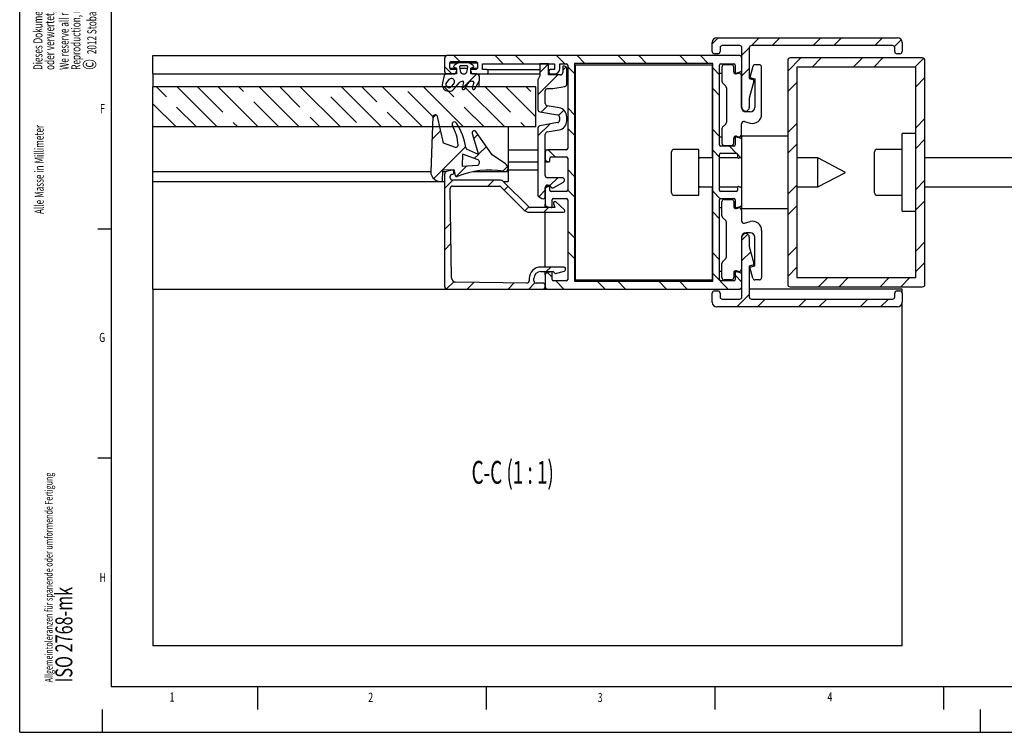
# Model space of a CAD drawing. Extents: x 0 to 594, y 0 to 420.
# Drawn here: x 0 to 215, y 0 to 156 of the extents above; entities that cross this region are included whole.
import ezdxf
from ezdxf.enums import TextEntityAlignment as Align

# ---------------------------------------------------------------- set-up
doc = ezdxf.new("R2010")
doc.units = 0
doc.layers.get('0').update_dxf_attribs({"linetype": 'CONTINUOUS'})
for name, color, linetype in [('LINIEN-DÜNN', 7, 'CONTINUOUS'), ('LINIEN-NORMAL', 7, 'CONTINUOUS'), ('VORLAGE_TEXT', 7, 'CONTINUOUS')]:
    doc.layers.add(name, color=color, linetype=linetype)

# ---------------------------------------------------------------- blocks, each defined once
blk = doc.blocks.new('SW_NOTE_0')
at = {"color": 0, "linetype": 'CONTINUOUS'}
for s, height, width, p in [('Allgemeintoleranzen für spanende oder umformende Fertigung', 1.7, 0.669828, (0, 0)), ('ISO 2768-mk', 3.7042, 0.7, (4.94, 0))]:
    blk.add_text(s, height=height, rotation=90, dxfattribs=dict(at, width=width)).set_placement(p, align=Align.BOTTOM_LEFT)
blk = doc.blocks.new('ALLGEMEINTOLERANZ_ZCHG_SPA')
at = {"color": 7, "linetype": 'CONTINUOUS'}
blk.add_blockref('SW_NOTE_0', (7.73, 10.91), dxfattribs=at)
blk = doc.blocks.new('SW_NOTE_1')
at = {"color": 0, "linetype": 'CONTINUOUS'}
for s, width, p in [('Dieses Dokument ist unser geistiges Eigentum. Es darf ohne unsere ausdrückliche Genehmigung weder kopiert, vervielfältigt ', 0.656967, (0, 0)), ('oder verwertet, noch an Dritte weitergegeben werden. Zuwiderhandlung ist strafbar und wird strafrechtlich verfolgt.', 0.660435, (2.58, 0))]:
    blk.add_text(s, height=2, rotation=90, dxfattribs=dict(at, width=width)).set_placement(p, align=Align.BOTTOM_LEFT)
blk = doc.blocks.new('SW_NOTE_2')
at = {"color": 0, "linetype": 'CONTINUOUS'}
for s, height, width, p in [(' 2012 Stobag, CH-5630 Muri, Switzerland', 2, 0.655128, (-0.29, 3.04)), ('©', 3, 0.7, (0, 0))]:
    blk.add_text(s, height=height, rotation=90, dxfattribs=dict(at, width=width)).set_placement(p, align=Align.BOTTOM_LEFT)
blk = doc.blocks.new('SW_NOTE_3')
at = {"color": 0, "linetype": 'CONTINUOUS'}
for s, width, p in [('Reproduction, use or disclosure to third parties without express authority is strictly forbidden.', 0.656701, (2.58, 0)), ('We reserve all rights in this document and the information contained therein.', 0.65, (0, 0))]:
    blk.add_text(s, height=2, rotation=90, dxfattribs=dict(at, width=width)).set_placement(p, align=Align.BOTTOM_LEFT)

msp = doc.modelspace()

# ---------------------------------------------------------------- linework, layer by layer
at = {"color": 7, "linetype": 'CONTINUOUS'}
for p, q in [((152.714, 151.771), (151.409, 150.465)), ((151.409, 148.771), (151.409, 150.771)), ((152.408, 151.771), (191.908, 151.771)), ((161.694, 151.771), (159.994, 150.071)), ((166.184, 151.771), (164.484, 150.071)), ((175.165, 151.771), (173.465, 150.071)), ((179.655, 151.771), (177.955, 150.071)), ((188.635, 151.771), (186.935, 150.071)), ((192.716, 151.361), (191.216, 149.861)), ((192.909, 150.771), (192.909, 148.771)), ((153.108, 149.571), (153.108, 148.771)), ((157.409, 150.071), (153.609, 150.071)), ((159.509, 149.585), (157.909, 147.985)), ((157.909, 136.571), (157.909, 149.571)), ((159.509, 149.571), (159.509, 142.871)), ((190.809, 150.071), (160.009, 150.071)), ((191.309, 148.771), (191.309, 149.571)), ((29.137, 147.871), (93.409, 147.871)), ((29.137, 147.371), (29.137, 147.871)), ((29.137, 144.371), (29.137, 147.371)), ((92.908, 147.371), (92.908, 144.371)), ((157.409, 147.871), (93.409, 147.871)), ((94.359, 146.571), (99.758, 146.571)), ((94.932, 147.871), (96.232, 146.571)), ((103.913, 147.871), (105.713, 146.071)), ((108.403, 147.871), (110.203, 146.071)), ((117.383, 147.871), (119.183, 146.071)), ((121.873, 147.871), (123.573, 146.171)), ((130.853, 147.871), (132.553, 146.171)), ((135.344, 147.871), (137.044, 146.171)), ((144.324, 147.871), (146.024, 146.171)), ((148.814, 147.871), (150.514, 146.171)), ((152.608, 148.271), (151.909, 148.271)), ((157.909, 144.796), (157.909, 147.371)), ((170.765, 147.371), (167.909, 144.515)), ((167.909, 146.871), (167.909, 97.871)), ((197.409, 147.371), (168.408, 147.371)), ((175.255, 147.371), (173.255, 145.371)), ((184.235, 147.371), (182.235, 145.371)), ((188.725, 147.371), (186.725, 145.371)), ((192.409, 148.271), (191.809, 148.271)), ((197.646, 147.311), (195.705, 145.371)), ((197.909, 97.871), (197.909, 146.871)), ((29.137, 143.871), (29.137, 144.371)), ((92.909, 145.405), (94.442, 143.871)), ((94.059, 146.271), (95.86, 146.271)), ((94.059, 145.171), (94.059, 146.271)), ((94.059, 145.171), (95.46, 145.171)), ((95.358, 144.871), (94.359, 144.871)), ((95.86, 146.271), (94.952, 145.689)), ((94.994, 145.332), (95.46, 145.171)), ((95.451, 144.241), (95.552, 144.619)), ((95.46, 145.171), (95.46, 143.871)), ((98.26, 146.271), (95.86, 146.271)), ((96.161, 145.443), (96.288, 144.541)), ((96.2, 145.171), (97.919, 145.171)), ((97.76, 145.671), (96.36, 145.671)), ((97.831, 144.541), (97.958, 145.443)), ((99.167, 145.689), (98.26, 146.271)), ((98.26, 146.271), (100.059, 146.271)), ((98.565, 144.619), (98.667, 144.241)), ((98.66, 145.171), (99.125, 145.332)), ((98.66, 143.871), (98.66, 145.171)), ((98.66, 145.171), (100.059, 145.171)), ((99.758, 144.871), (98.759, 144.871)), ((100.059, 146.271), (100.059, 145.171)), ((101.209, 144.871), (101.209, 146.071)), ((101.209, 146.071), (116.909, 146.071)), ((102.109, 144.871), (101.209, 144.871)), ((102.109, 144.871), (113.709, 144.871)), ((102.409, 144.171), (102.409, 144.571)), ((115.583, 146.071), (113.709, 144.196)), ((113.709, 146.071), (113.709, 143.471)), ((115.609, 146.071), (113.709, 146.071)), ((115.609, 143.671), (115.609, 146.071)), ((115.609, 144.871), (116.009, 144.871)), ((115.709, 144.571), (115.709, 144.171)), ((116.909, 144.871), (116.009, 144.871)), ((116.909, 146.071), (116.909, 144.871)), ((118.109, 145.071), (118.109, 146.071)), ((118.109, 146.071), (119.509, 146.071)), ((118.708, 145.571), (118.708, 144.171)), ((119.109, 145.571), (118.708, 145.571)), ((119.444, 145.442), (118.709, 144.706)), ((119.609, 141.628), (119.609, 145.071)), ((119.809, 145.771), (119.809, 127.571)), ((119.809, 145.445), (121.309, 143.945)), ((151.509, 146.171), (121.309, 146.171)), ((121.309, 146.171), (121.309, 98.571)), ((121.309, 145.871), (121.409, 145.871)), ((121.409, 145.871), (121.409, 98.871)), ((121.409, 145.871), (122.594, 145.871)), ((122.594, 145.871), (123.901, 145.871)), ((123.901, 145.871), (149.141, 145.871)), ((149.141, 145.871), (149.765, 145.871)), ((149.765, 145.871), (151.409, 145.871)), ((151.409, 145.871), (151.409, 125.521)), ((151.509, 98.571), (151.509, 146.171)), ((151.509, 145.176), (153.009, 143.676)), ((153.009, 128.371), (153.009, 145.771)), ((153.308, 146.071), (156.108, 146.071)), ((153.509, 145.371), (153.509, 142.271)), ((155.609, 145.871), (154.008, 145.871)), ((156.108, 144.371), (156.108, 145.371)), ((156.409, 145.771), (156.409, 144.271)), ((156.66, 144.078), (157.538, 144.313)), ((159.509, 145.095), (157.909, 143.495)), ((160.26, 145.5), (159.608, 143.071)), ((161.709, 145.871), (160.742, 145.871)), ((162.209, 135.071), (162.209, 145.371)), ((169.909, 145.371), (169.909, 99.371)), ((195.909, 145.371), (169.909, 145.371)), ((195.909, 99.371), (195.909, 145.371)), ((29.137, 143.871), (93.307, 143.871)), ((29.137, 143.871), (29.137, 143.5)), ((29.137, 143.5), (29.137, 141.959)), ((92.824, 143.5), (92.411, 141.959)), ((95.46, 143.871), (93.307, 143.871)), ((93.838, 142.634), (93.323, 142.021)), ((93.409, 143.871), (94.968, 143.871)), ((99.913, 143.871), (96.736, 140.694)), ((96.845, 142.27), (96.861, 142.271)), ((99.959, 143.871), (98.66, 143.871)), ((98.816, 142.271), (99.078, 142.271)), ((99.15, 143.871), (102.109, 143.871)), ((99.507, 140.621), (100.459, 142.271)), ((100.459, 143.5), (100.459, 143.871)), ((100.459, 143.371), (100.459, 142.271)), ((100.459, 141.959), (100.459, 142.271)), ((102.109, 143.871), (113.709, 143.871)), ((117.673, 143.671), (113.309, 139.306)), ((113.709, 143.471), (113.309, 142.613)), ((113.309, 142.613), (113.309, 136.09)), ((115.609, 143.871), (116.009, 143.871)), ((118.209, 143.671), (115.609, 143.671)), ((116.009, 143.871), (116.909, 143.871)), ((153.009, 144.071), (153.509, 144.071)), ((156.209, 144.071), (156.609, 144.071)), ((157.179, 144.006), (156.738, 143.888)), ((157.809, 136.571), (157.809, 143.523)), ((159.509, 142.871), (160.286, 142.662)), ((160.498, 142.295), (159.509, 138.601)), ((159.608, 143.071), (160.709, 142.776)), ((160.709, 142.776), (160.709, 136.571)), ((197.909, 143.084), (195.909, 141.084)), ((29.137, 141.959), (29.137, 141.041)), ((29.137, 132.281), (29.137, 141.041)), ((112.809, 141.041), (29.137, 141.041)), ((32.071, 138.891), (29.92, 141.041)), ((34.41, 141.041), (43.17, 132.281)), ((44.419, 135.523), (38.901, 141.041)), ((43.391, 141.041), (52.151, 132.281)), ((48.909, 140.013), (47.881, 141.041)), ((52.371, 141.041), (61.131, 132.281)), ((61.257, 136.645), (56.861, 141.041)), ((61.351, 141.041), (70.111, 132.281)), ((70.332, 141.041), (79.092, 132.281)), ((78.094, 137.768), (74.822, 141.041)), ((79.312, 141.041), (88.072, 132.281)), ((90.442, 134.4), (84.83, 140.013)), ((88.292, 141.041), (97.052, 132.281)), ((94.932, 138.891), (92.782, 141.041)), ((94.396, 141.121), (94.91, 141.734)), ((95.009, 140.607), (96.105, 141.914)), ((97.05, 142.019), (96.736, 140.848)), ((97.272, 141.041), (106.032, 132.281)), ((97.286, 140.621), (97.95, 141.771)), ((99.271, 142.019), (98.957, 140.848)), ((100.459, 141.041), (100.459, 141.959)), ((107.28, 135.523), (101.762, 141.041)), ((106.253, 141.041), (112.809, 134.485)), ((111.77, 140.013), (110.743, 141.041)), ((112.809, 132.281), (112.809, 141.041)), ((114.909, 137.433), (114.909, 140.171)), ((115.409, 140.671), (116.559, 140.671)), ((116.559, 140.671), (119.195, 141.136)), ((151.509, 140.686), (153.009, 139.186)), ((153.655, 141.917), (154.362, 141.21)), ((154.509, 140.857), (154.509, 133.285)), ((169.909, 142.025), (167.909, 140.025)), ((56.641, 132.281), (51.154, 137.768)), ((73.604, 133.278), (67.992, 138.891)), ((159.509, 138.601), (159.509, 136.571)), ((29.137, 137.334), (34.19, 132.281)), ((38.68, 132.281), (34.316, 136.645)), ((101.542, 132.281), (97.178, 136.645)), ((115.416, 136.924), (114.035, 135.543)), ((117.956, 136.476), (115.322, 136.94)), ((118.962, 135.979), (117.807, 134.824)), ((119.809, 136.465), (121.309, 134.965)), ((65.621, 132.281), (63.502, 134.4)), ((83.582, 132.281), (80.34, 135.523)), ((90.288, 134.553), (89.853, 122.507)), ((90.949, 134.907), (90.276, 134.234)), ((92.69, 128.746), (91.339, 134.595)), ((113.722, 135.598), (117.595, 134.915)), ((118.008, 134.422), (118.008, 133.719)), ((119.609, 133.635), (119.609, 134.506)), ((158.438, 133.475), (159.691, 133.139)), ((159.709, 135.571), (158.809, 135.571)), ((197.909, 134.104), (195.909, 132.104)), ((112.809, 132.281), (29.137, 132.281)), ((29.137, 122.507), (29.137, 132.281)), ((47.661, 132.281), (46.664, 133.278)), ((92.05, 131.518), (90.108, 129.576)), ((103.305, 126.187), (99.695, 131.324)), ((106.782, 132.281), (106.782, 123.241)), ((110.522, 132.281), (109.525, 133.278)), ((115.913, 132.93), (113.309, 130.326)), ((113.309, 132.051), (113.309, 117.417)), ((117.595, 133.227), (113.722, 132.544)), ((115.322, 131.201), (117.956, 131.666)), ((119.809, 131.975), (121.309, 130.475)), ((151.509, 131.706), (153.009, 130.206)), ((153.509, 131.871), (153.509, 128.771)), ((154.362, 132.931), (153.655, 132.224)), ((157.809, 130.618), (157.809, 132.992)), ((169.909, 133.044), (167.909, 131.044)), ((98.937, 130.828), (100.323, 126.278)), ((100.166, 130.654), (99.265, 129.752)), ((114.909, 121.671), (114.909, 130.709)), ((153.509, 130.071), (153.009, 130.071)), ((156.108, 128.771), (156.108, 129.771)), ((156.609, 130.071), (156.209, 130.071)), ((156.409, 129.871), (156.409, 128.371)), ((157.538, 129.829), (156.66, 130.064)), ((156.738, 130.254), (157.179, 130.136)), ((157.909, 130.371), (167.909, 130.371)), ((157.909, 129.346), (157.909, 130.371)), ((157.909, 126.062), (157.909, 129.346)), ((195.909, 130.871), (192.909, 130.871)), ((192.909, 115.207), (192.909, 130.871)), ((197.909, 129.613), (195.909, 127.613)), ((97.493, 127.981), (90.511, 120.999)), ((95.258, 127.83), (92.69, 128.746)), ((100.323, 126.278), (97.716, 127.439)), ((102.019, 128.017), (100.313, 126.31)), ((106.782, 127.271), (113.309, 127.271)), ((114.909, 127.271), (115.409, 127.271)), ((119.509, 127.271), (115.409, 127.271)), ((115.532, 127.271), (117.032, 125.771)), ((148.509, 127.371), (143.009, 127.371)), ((148.509, 119.574), (148.509, 127.371)), ((151.509, 127.216), (153.009, 125.716)), ((156.108, 128.071), (153.308, 128.071)), ((154.008, 128.271), (155.609, 128.271)), ((155.144, 128.071), (156.646, 126.568)), ((169.909, 128.554), (167.909, 126.554)), ((192.909, 127.371), (187.409, 127.371)), ((96.795, 126.318), (96.7, 123.688)), ((100.248, 125.071), (96.795, 126.318)), ((100.293, 126.291), (99.385, 125.383)), ((106.201, 124.224), (103.305, 126.187)), ((114.909, 126.771), (114.909, 125.262)), ((115.908, 124.871), (115.908, 125.38)), ((116.209, 125.771), (119.509, 125.771)), ((119.809, 125.471), (119.809, 118.471)), ((142.509, 119.854), (142.509, 126.871)), ((151.509, 125.521), (148.69, 125.521)), ((153.009, 118.471), (153.009, 126.271)), ((156.976, 125.521), (153.009, 125.521)), ((153.308, 126.571), (156.609, 126.571)), ((156.906, 126.308), (157.61, 125.604)), ((156.909, 126.271), (156.909, 125.671)), ((157.16, 125.478), (157.538, 125.579)), ((157.909, 125.521), (157.322, 125.521)), ((157.909, 118.68), (157.909, 126.062)), ((174.509, 125.521), (169.909, 125.521)), ((180.508, 122.371), (174.509, 125.521)), ((174.509, 120.609), (174.509, 125.521)), ((186.909, 119.219), (186.909, 126.871)), ((236.909, 125.521), (197.909, 125.521)), ((92.44, 120.391), (92.509, 122.942)), ((92.509, 122.942), (94.921, 122.961)), ((94.531, 122.861), (93.279, 122.525)), ((97.774, 123.772), (95.457, 121.454)), ((96.7, 123.688), (100.131, 123.956)), ((106.656, 123.674), (105.603, 122.62)), ((106.782, 124.671), (113.309, 124.671)), ((106.782, 123.241), (106.782, 122.507)), ((113.309, 122.871), (106.782, 122.871)), ((114.909, 124.671), (115.709, 124.671)), ((115.279, 124.779), (115.657, 124.678)), ((119.809, 122.995), (121.309, 121.495)), ((89.853, 122.507), (29.137, 122.507)), ((29.137, 120.36), (29.137, 122.507)), ((93.225, 122.507), (92.497, 122.507)), ((92.908, 122.042), (92.908, 97.371)), ((94.673, 120.671), (92.909, 118.906)), ((94.109, 121.171), (94.109, 121.432)), ((94.479, 121.915), (94.686, 121.97)), ((104.809, 120.671), (94.609, 120.671)), ((94.909, 122.26), (94.909, 122.571)), ((95.106, 122.507), (94.909, 122.507)), ((106.782, 122.507), (99.089, 122.507)), ((103.653, 120.671), (102.353, 119.371)), ((106.782, 122.507), (106.782, 120.36)), ((118.609, 121.171), (115.409, 121.171)), ((117.624, 121.171), (115.932, 119.478)), ((174.509, 119.221), (180.508, 122.371)), ((174.509, 119.221), (174.509, 120.609)), ((197.909, 120.633), (195.909, 118.633)), ((29.137, 120.36), (92.068, 120.36)), ((29.137, 97.371), (29.137, 120.36)), ((92.068, 120.36), (92.908, 120.36)), ((94.395, 99.345), (94.116, 118.864)), ((94.616, 119.371), (104.909, 119.371)), ((105.121, 119.283), (110.293, 114.11)), ((105.723, 120.36), (106.782, 120.36)), ((111.283, 114.817), (105.869, 120.231)), ((106.787, 119.314), (105.938, 118.465)), ((114.909, 118.455), (113.487, 117.034)), ((114.909, 117.071), (114.909, 119.071)), ((114.909, 118.68), (114.909, 115.396)), ((115.709, 119.271), (114.95, 119.271)), ((115.657, 119.264), (115.279, 119.163)), ((115.409, 119.571), (115.642, 119.571)), ((115.908, 118.471), (115.908, 119.071)), ((116.811, 119.039), (118.861, 120.239)), ((119.809, 118.505), (121.309, 117.005)), ((142.509, 117.871), (142.509, 119.854)), ((148.509, 117.371), (148.509, 119.574)), ((148.69, 119.221), (151.509, 119.221)), ((151.409, 119.221), (151.409, 98.871)), ((153.009, 119.221), (156.976, 119.221)), ((156.909, 119.071), (156.909, 118.471)), ((157.538, 119.163), (157.16, 119.264)), ((157.322, 119.221), (157.909, 119.221)), ((157.909, 115.396), (157.909, 118.68)), ((169.909, 119.574), (167.909, 117.574)), ((169.909, 119.221), (174.509, 119.221)), ((186.909, 117.871), (186.909, 119.219)), ((197.909, 119.221), (236.909, 119.221)), ((113.559, 116.984), (114.158, 116.638)), ((119.509, 118.171), (116.209, 118.171)), ((116.409, 114.871), (116.409, 116.371)), ((116.709, 116.671), (119.509, 116.671)), ((119.809, 116.371), (119.809, 98.971)), ((143.009, 117.371), (148.509, 117.371)), ((151.509, 118.235), (153.131, 116.613)), ((153.009, 98.971), (153.009, 116.371)), ((156.609, 118.171), (153.308, 118.171)), ((153.308, 116.671), (156.108, 116.671)), ((154.008, 116.471), (155.609, 116.471)), ((156.409, 116.371), (156.409, 114.871)), ((187.409, 117.371), (192.909, 117.371)), ((111.277, 114.824), (110.437, 113.984)), ((116.966, 114.671), (111.637, 114.671)), ((115.614, 114.671), (114.614, 113.671)), ((114.909, 114.671), (114.909, 115.396)), ((115.279, 114.913), (116.157, 114.678)), ((116.719, 115.593), (116.966, 114.671)), ((116.889, 115.946), (116.733, 115.79)), ((119.109, 114.194), (117.209, 115.894)), ((153.009, 114.671), (153.509, 114.671)), ((153.509, 112.871), (153.509, 115.971)), ((156.108, 115.971), (156.108, 114.971)), ((156.209, 114.671), (156.609, 114.671)), ((156.66, 114.678), (157.538, 114.913)), ((156.738, 114.488), (157.179, 114.606)), ((157.809, 114.123), (157.809, 111.75)), ((157.909, 114.371), (157.909, 115.396)), ((167.909, 114.371), (157.909, 114.371)), ((169.909, 115.084), (167.909, 113.084)), ((192.909, 113.871), (192.909, 115.207)), ((197.909, 116.143), (195.909, 114.143)), ((111.354, 113.671), (118.909, 113.671)), ((114.909, 101.671), (114.909, 113.671)), ((151.509, 113.745), (153.009, 112.245)), ((154.362, 111.81), (153.655, 112.517)), ((192.909, 113.871), (195.909, 113.871)), ((94.225, 111.242), (92.909, 109.926)), ((154.509, 103.885), (154.509, 111.457)), ((158.438, 111.267), (159.691, 111.603)), ((119.809, 109.524), (121.309, 108.024)), ((157.809, 108.171), (157.809, 101.218)), ((159.163, 108.829), (157.909, 107.574)), ((157.909, 95.171), (157.909, 108.171)), ((159.709, 109.171), (158.809, 109.171)), ((159.509, 108.171), (159.509, 106.14)), ((160.709, 101.966), (160.709, 108.171)), ((162.209, 109.671), (162.209, 99.371)), ((94.288, 106.815), (92.909, 105.436)), ((159.509, 106.14), (160.498, 102.447)), ((169.909, 106.104), (167.909, 104.104)), ((197.909, 107.163), (195.909, 105.163)), ((119.809, 105.034), (121.309, 103.534)), ((151.509, 104.765), (153.009, 103.265)), ((153.655, 102.824), (154.362, 103.531)), ((159.816, 104.992), (157.909, 103.084)), ((119.009, 101.671), (113.909, 101.671)), ((116.084, 101.671), (115.084, 100.671)), ((119.309, 101.083), (119.309, 101.371)), ((153.509, 99.371), (153.509, 102.471)), ((160.286, 102.079), (159.509, 101.871)), ((159.509, 101.871), (159.509, 95.171)), ((159.608, 101.671), (160.709, 101.966)), ((160.26, 99.241), (159.608, 101.671)), ((169.909, 101.613), (167.909, 99.613)), ((197.909, 102.673), (195.909, 100.673)), ((111.409, 99.171), (111.409, 98.677)), ((112.409, 98.671), (112.409, 99.171)), ((113.909, 100.671), (116.626, 100.671)), ((114.909, 99.946), (114.909, 100.671)), ((114.909, 99.946), (114.909, 97.371)), ((116.157, 100.664), (115.279, 100.429)), ((115.401, 100.461), (116.409, 99.454)), ((116.409, 98.971), (116.409, 100.471)), ((116.626, 100.671), (116.967, 100.329)), ((117.16, 100.278), (119.086, 100.794)), ((151.509, 100.275), (154.913, 96.871)), ((153.509, 100.671), (153.009, 100.671)), ((156.108, 100.371), (156.108, 99.371)), ((156.609, 100.671), (156.209, 100.671)), ((156.409, 100.471), (156.409, 98.971)), ((156.409, 99.865), (157.909, 98.365)), ((157.538, 100.429), (156.66, 100.664)), ((157.179, 100.736), (156.738, 100.854)), ((157.909, 97.371), (157.909, 99.946)), ((169.909, 99.371), (195.909, 99.371)), ((176.646, 99.371), (174.646, 97.371)), ((181.136, 99.371), (179.136, 97.371)), ((190.117, 99.371), (188.117, 97.371)), ((194.607, 99.371), (192.607, 97.371)), ((29.137, 96.871), (29.137, 97.371)), ((29.137, 96.871), (93.409, 96.871)), ((29.137, 96.871), (29.137, 96.371)), ((94.928, 98.475), (93.33, 96.877)), ((93.409, 96.871), (114.409, 96.871)), ((110.903, 98.177), (95.383, 98.359)), ((99.257, 98.314), (97.814, 96.871)), ((108.133, 98.209), (106.794, 96.871)), ((112.654, 98.24), (111.284, 96.871)), ((114.409, 98.171), (112.908, 98.171)), ((114.409, 96.871), (114.909, 96.871)), ((114.909, 97.371), (114.909, 97.671)), ((114.909, 96.871), (114.909, 97.371)), ((114.909, 96.871), (115.409, 96.871)), ((115.409, 96.871), (157.409, 96.871)), ((119.509, 98.671), (116.709, 98.671)), ((117.192, 98.671), (118.992, 96.871)), ((121.309, 98.871), (121.409, 98.871)), ((121.309, 98.571), (151.509, 98.571)), ((121.409, 98.871), (122.594, 98.871)), ((122.594, 98.871), (123.901, 98.871)), ((123.901, 98.871), (149.141, 98.871)), ((126.272, 98.571), (127.972, 96.871)), ((130.762, 98.571), (132.462, 96.871)), ((139.742, 98.571), (141.442, 96.871)), ((144.232, 98.571), (145.932, 96.871)), ((149.141, 98.871), (149.765, 98.871)), ((149.765, 98.871), (151.409, 98.871)), ((156.108, 98.671), (153.308, 98.671)), ((155.609, 98.871), (154.008, 98.871)), ((157.909, 96.871), (157.409, 96.871)), ((192.909, 96.871), (159.509, 96.871)), ((161.709, 98.871), (160.742, 98.871)), ((168.408, 97.371), (197.409, 97.371)), ((192.909, 96.371), (192.909, 96.871)), ((29.137, 96.371), (29.137, 19.371)), ((151.409, 93.971), (151.409, 95.971)), ((151.909, 96.471), (152.608, 96.471)), ((153.108, 95.971), (153.108, 95.171)), ((159.509, 95.704), (156.776, 92.971)), ((191.309, 95.171), (191.309, 95.971)), ((191.693, 96.457), (191.322, 96.086)), ((191.809, 96.471), (192.409, 96.471)), ((192.909, 95.971), (192.909, 96.371)), ((192.909, 95.971), (192.909, 93.971)), ((191.908, 92.971), (152.408, 92.971)), ((153.609, 94.671), (157.409, 94.671)), ((160.009, 94.671), (190.809, 94.671)), ((162.966, 94.671), (161.266, 92.971)), ((171.946, 94.671), (170.246, 92.971)), ((176.436, 94.671), (174.736, 92.971)), ((185.417, 94.671), (183.717, 92.971)), ((189.907, 94.671), (188.207, 92.971)), ((192.909, 19.371), (192.909, 93.971)), ((29.137, 19.371), (29.137, 18.871)), ((192.909, 18.871), (29.137, 18.871)), ((192.909, 18.871), (192.909, 19.371))]:
    msp.add_line(p, q, dxfattribs=at)
for centre, radius, start, end in [((152.409, 150.771), 1, 90, 180), ((191.909, 150.771), 1, 0, 90), ((151.909, 148.771), 0.5, 180, 270), ((152.609, 148.771), 0.5, 270, 0), ((153.609, 149.571), 0.5, 90, 180), ((157.409, 149.571), 0.5, 0, 90), ((160.009, 149.571), 0.5, 90, 180), ((190.809, 149.571), 0.5, 0, 90), ((191.809, 148.771), 0.5, 180, 270), ((192.409, 148.771), 0.5, 270, 0), ((93.409, 147.371), 0.5, 90, 180), ((94.359, 146.271), 0.3, 90, 180), ((99.759, 146.271), 0.3, 0, 90), ((157.409, 147.371), 0.5, 0, 90), ((168.409, 146.871), 0.5, 90, 180), ((197.409, 146.871), 0.5, 0, 90), ((93.409, 144.371), 0.5, 180, 270), ((94.359, 145.171), 0.3, 180, 270), ((95.06, 145.521), 0.2, 122.64372, 250.91804), ((94.968, 144.371), 0.5, 270, 345), ((95.359, 144.671), 0.2, 345, 90), ((96.36, 145.471), 0.2, 90, 188), ((97.06, 144.65), 0.779, 188, 352), ((97.76, 145.471), 0.2, 352, 90), ((98.759, 144.671), 0.2, 90, 195), ((99.15, 144.371), 0.5, 195, 270), ((99.06, 145.521), 0.2, 289.08196, 57.35628), ((99.759, 145.171), 0.3, 270, 0), ((102.109, 144.571), 0.3, 0, 90), ((116.009, 144.571), 0.3, 90, 180), ((116.909, 145.071), 1.2, 270, 0), ((119.109, 145.071), 0.5, 0, 90), ((119.509, 145.771), 0.3, 0, 90), ((153.309, 145.771), 0.3, 90, 180), ((154.009, 145.371), 0.5, 90, 180), ((155.609, 145.371), 0.5, 0, 90), ((156.109, 145.771), 0.3, 0, 90), ((156.609, 144.371), 0.5, 180, 285), ((156.609, 144.271), 0.2, 180, 285), ((157.409, 144.796), 0.5, 285, 0), ((160.743, 145.371), 0.5, 90, 165), ((161.709, 145.371), 0.5, 0, 90), ((93.307, 143.371), 0.5, 90, 165), ((94.374, 142.184), 0.7, 320, 140), ((96.871, 141.271), 1, 91.51537, 140), ((96.857, 142.071), 0.2, 345, 88.70544), ((98.816, 141.271), 1, 90, 150), ((99.078, 142.071), 0.2, 345, 90), ((99.96, 143.371), 0.5, 0, 90), ((102.109, 144.171), 0.3, 270, 0), ((116.009, 144.171), 0.3, 180, 270), ((118.209, 144.171), 0.5, 270, 0), ((154.009, 142.271), 0.5, 180, 225), ((157.309, 143.523), 0.5, 0, 105), ((160.209, 142.373), 0.3, 345, 75), ((93.86, 141.571), 1.5, 165, 320), ((93.86, 141.571), 0.7, 140, 320), ((97.026, 140.771), 0.3, 165, 330), ((99.247, 140.771), 0.3, 165, 330), ((115.409, 140.171), 0.5, 90, 180), ((119.109, 141.628), 0.5, 280, 0), ((154.009, 140.857), 0.5, 0, 45), ((113.809, 136.09), 0.5, 180, 260), ((115.409, 137.433), 0.5, 180, 260), ((117.609, 134.506), 2, 0, 80), ((158.809, 136.571), 1, 180, 270), ((158.709, 136.571), 0.8, 180, 0), ((159.709, 136.571), 1, 270, 0), ((90.822, 134.349), 0.572, 25.3909, 159.16897), ((117.509, 134.422), 0.5, 0, 80), ((117.509, 133.719), 0.5, 280, 0), ((117.609, 133.635), 2, 280, 0), ((158.309, 132.992), 0.5, 75, 180), ((160.209, 135.071), 2, 255, 0), ((95.045, 132.852), 0.53, 29.73312, 211.67291), ((85.914, 127.658), 9.975, 3.81058, 29.52089), ((85.146, 126.151), 12.482, 7.65054, 33.91072), ((99.385, 130.971), 0.47, 48.65065, 197.73982), ((113.809, 132.051), 0.5, 100, 180), ((154.009, 131.871), 0.5, 135, 180), ((154.009, 133.285), 0.5, 315, 0), ((115.409, 130.709), 0.5, 100, 180), ((156.609, 129.771), 0.5, 75, 180), ((156.609, 129.871), 0.2, 75, 180), ((157.309, 130.618), 0.5, 255, 0), ((157.409, 129.346), 0.5, 0, 75), ((95.354, 128.333), 0.512, 259.22564, 358.67818), ((98.015, 127.838), 0.499, 182.85258, 233.08571), ((115.409, 126.771), 0.5, 90, 180), ((119.509, 127.571), 0.3, 270, 0), ((143.009, 126.871), 0.5, 90, 180), ((153.309, 128.371), 0.3, 180, 270), ((154.009, 128.771), 0.5, 180, 270), ((155.609, 128.771), 0.5, 270, 0), ((156.109, 128.371), 0.3, 270, 0), ((187.409, 126.871), 0.5, 90, 180), ((99.899, 124.544), 0.632, 291.53198, 56.44973), ((115.409, 125.262), 0.5, 180, 255), ((115.709, 124.871), 0.2, 255, 360), ((116.298, 125.392), 0.389, 103.24711, 181.75289), ((119.509, 125.471), 0.3, 0, 90), ((148.69, 125.702), 0.181, 180, 270), ((153.309, 126.271), 0.3, 90, 180), ((156.609, 126.271), 0.3, 0, 90), ((157.109, 125.671), 0.2, 180, 285), ((157.409, 126.062), 0.5, 285, 0), ((94.609, 122.571), 0.3, 0, 105), ((92.936, 121.885), 2.258, 356.0692, 28.45857), ((102.66, 104.371), 18.484, 80.34649, 112.24621), ((106.036, 123.289), 0.748, 248.31141, 356.32715), ((105.354, 123.06), 1.44, 7.21693, 53.98848), ((92.068, 122.576), 2.216, 181.77922, 279.65601), ((93.409, 122.042), 0.5, 105, 180), ((94.609, 121.432), 0.5, 105, 180), ((94.609, 121.171), 0.5, 180, 270), ((94.609, 122.26), 0.3, 285, 0), ((95.52, 121.784), 0.336, 189.15582, 295.09367), ((104.809, 119.171), 1.5, 45, 90), ((115.409, 121.671), 0.5, 180, 270), ((118.609, 120.671), 0.5, 300.34325, 90), ((94.616, 118.871), 0.5, 90, 180.81846), ((104.909, 119.071), 0.3, 45, 90), ((115.409, 119.071), 0.5, 90, 180), ((115.409, 118.68), 0.5, 105, 180), ((115.642, 119.071), 0.5, 23.57818, 90), ((115.709, 119.071), 0.2, 0, 105), ((116.209, 118.471), 0.3, 180, 270), ((116.559, 119.471), 0.5, 203.57818, 300.34325), ((119.509, 118.471), 0.3, 270, 0), ((148.69, 119.04), 0.181, 90, 180), ((153.309, 118.471), 0.3, 180, 270), ((156.609, 118.471), 0.3, 270, 0), ((157.109, 119.071), 0.2, 75, 180), ((157.409, 118.68), 0.5, 0, 75), ((113.809, 117.417), 0.5, 180, 240), ((114.409, 117.071), 0.5, 240, 0), ((116.709, 116.371), 0.3, 90, 180), ((119.509, 116.371), 0.3, 0, 90), ((143.009, 117.871), 0.5, 180, 270), ((153.309, 116.371), 0.3, 90, 180), ((154.009, 115.971), 0.5, 90, 180), ((155.609, 115.971), 0.5, 0, 90), ((156.109, 116.371), 0.3, 0, 90), ((187.409, 117.871), 0.5, 180, 270), ((111.354, 115.171), 1.5, 225, 270), ((111.637, 115.171), 0.5, 225, 270), ((115.409, 115.396), 0.5, 180, 255), ((116.209, 114.871), 0.2, 255, 360), ((117.009, 115.671), 0.3, 48.17983, 195), ((118.909, 113.971), 0.3, 270, 48.17983), ((156.609, 114.971), 0.5, 180, 285), ((156.609, 114.871), 0.2, 180, 285), ((157.309, 114.123), 0.5, 0, 105), ((157.409, 115.396), 0.5, 285, 0), ((154.009, 112.871), 0.5, 180, 225), ((154.009, 111.457), 0.5, 0, 45), ((158.309, 111.75), 0.5, 180, 285), ((160.209, 109.671), 2, 0, 105), ((158.809, 108.171), 1, 90, 180), ((158.709, 108.171), 0.8, 0, 180), ((159.709, 108.171), 1, 0, 90), ((154.009, 103.885), 0.5, 315, 0), ((113.909, 99.171), 2.5, 90, 180), ((119.009, 101.371), 0.3, 0, 90), ((154.009, 102.471), 0.5, 135, 180), ((157.309, 101.218), 0.5, 255, 0), ((160.209, 102.369), 0.3, 285, 15), ((95.395, 99.359), 1, 180.81846, 269.32596), ((113.909, 99.171), 1.5, 90, 180), ((115.409, 99.946), 0.5, 105, 180), ((116.209, 100.471), 0.2, 0, 105), ((117.109, 100.471), 0.2, 225, 285), ((119.009, 101.083), 0.3, 285, 0), ((154.009, 99.371), 0.5, 180, 270), ((155.609, 99.371), 0.5, 270, 0), ((156.609, 100.371), 0.5, 75, 180), ((156.609, 100.471), 0.2, 75, 180), ((157.409, 99.946), 0.5, 0, 75), ((160.743, 99.371), 0.5, 195, 270), ((161.709, 99.371), 0.5, 270, 0), ((93.409, 97.371), 0.5, 180, 270), ((110.909, 98.677), 0.5, 269.32596, 0), ((112.909, 98.671), 0.5, 180, 270), ((114.409, 97.671), 0.5, 0, 90), ((114.409, 97.371), 0.5, 270, 0), ((115.409, 97.371), 0.5, 180, 270), ((116.709, 98.971), 0.3, 180, 270), ((119.509, 98.971), 0.3, 270, 0), ((153.309, 98.971), 0.3, 180, 270), ((156.109, 98.971), 0.3, 270, 0), ((157.409, 97.371), 0.5, 270, 0), ((168.409, 97.871), 0.5, 180, 270), ((197.409, 97.871), 0.5, 270, 0), ((151.909, 95.971), 0.5, 90, 180), ((152.609, 95.971), 0.5, 0, 90), ((153.609, 95.171), 0.5, 180, 270), ((157.409, 95.171), 0.5, 270, 0), ((160.009, 95.171), 0.5, 180, 270), ((190.809, 95.171), 0.5, 270, 0), ((191.809, 95.971), 0.5, 90, 180), ((192.409, 95.971), 0.5, 0, 90), ((152.409, 93.971), 1, 180, 270), ((191.909, 93.971), 1, 270, 0)]:
    msp.add_arc(centre, radius, start, end, dxfattribs=at)
at = {"layer": 'LINIEN-DÜNN'}
for p, q in [((0, 0), (0, 420)), ((17.101, 110), (20, 110)), ((17.101, 60), (20, 60)), ((52, 10), (52, 5)), ((102, 10), (102, 5)), ((152, 10), (152, 5)), ((202, 10), (202, 5)), ((18, 5), (18, 0)), ((210, 5), (210, 0)), ((0, 0), (594, 0))]:
    msp.add_line(p, q, dxfattribs=at)
at = {"layer": 'LINIEN-NORMAL'}
for p, q in [((20, 410), (20, 10)), ((20, 10), (584, 10))]:
    msp.add_line(p, q, dxfattribs=at)

# ---------------------------------------------------------------- block references
at = {"color": 7, "linetype": 'CONTINUOUS'}
for name, p in [('SW_NOTE_1', (5.597, 144.746)), ('SW_NOTE_3', (11.331, 144.775)), ('SW_NOTE_2', (17.686, 144.757)), ('ALLGEMEINTOLERANZ_ZCHG_SPA', (0, 0))]:
    msp.add_blockref(name, p, dxfattribs=at)

# ---------------------------------------------------------------- texts
at = {"color": 7, "linetype": 'CONTINUOUS', "width": 0.65625}
msp.add_text('Alle Masse in Millimeter', height=2, rotation=90, dxfattribs=at).set_placement((5.879, 113.266), align=Align.BOTTOM_LEFT)
at = {"color": 7, "linetype": 'CONTINUOUS', "width": 0.604545}
msp.add_text('C-C (1 : 1)', height=5, dxfattribs=at).set_placement((98.796, 52.753), align=Align.BOTTOM_LEFT)
at = {"layer": 'VORLAGE_TEXT', "width": 0.7}
for s, p in [('F', (17.573, 134.667)), ('G', (17.371, 84.657)), ('H', (17.463, 32.192)), ('1', (32.779, 6.084)), ('2', (76.198, 6.012)), ('3', (126.37, 5.987)), ('4', (176.605, 6.129))]:
    msp.add_text(s, height=2, dxfattribs=at).set_placement(p, align=Align.BOTTOM_LEFT)

doc.saveas('drawing.dxf')
